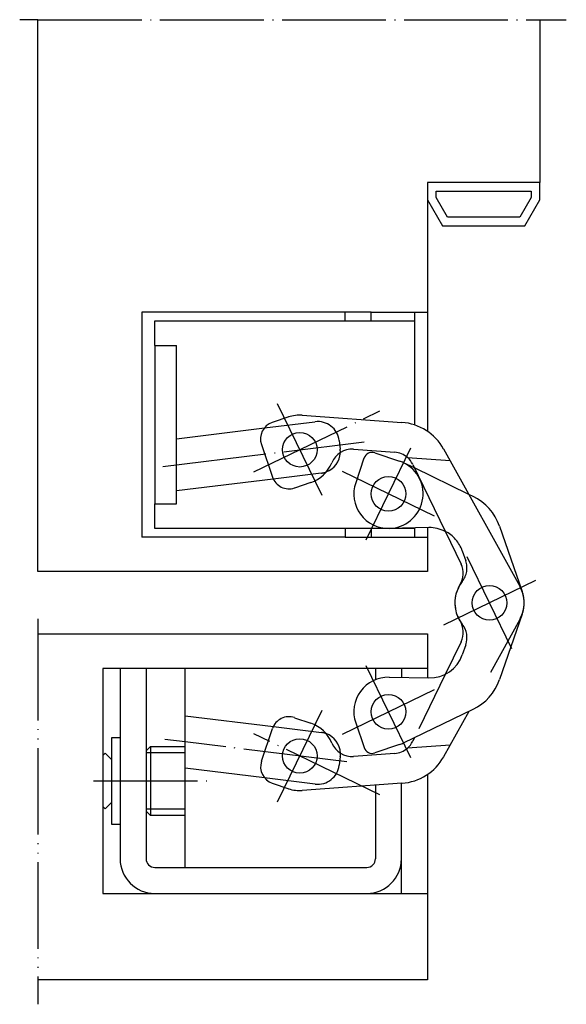
# Model space of a CAD drawing. Units: inches. Extents: x 395 to 458, y -54 to 60.
import ezdxf

# ---------------------------------------------------------------- set-up
doc = ezdxf.new("R2010")
doc.units = ezdxf.units.IN
for name, pattern in [('DASHED', [15, 7, -8]), ('DOT_CENTER', [14, 12, -1, 0, -1]), ('PHANTOM', [13, 10, -1, 0, -1, 0, -1])]:
    doc.linetypes.add(name, pattern=pattern)
doc.layers.add('1', color=7, linetype='Continuous')

msp = doc.modelspace()

# ---------------------------------------------------------------- linework, layer by layer
at = {"layer": '1', "color": 2, "linetype": 'DOT_CENTER'}
for p, q in [((397.12, 60.31), (395.02, 60.31)), ((397.12, 60.31), (455.12, 60.31)), ((455.12, 60.31), (458.16, 60.31)), ((422.06, 8.01), (436.61, 15.06)), ((429.94, 5.27), (424.8, 15.89)), ((411.54, 8.64), (434.8, 11.49)), ((435.05, 0.17), (440.2, 10.78)), ((442.93, 2.9), (432.31, 8.05)), ((451.87, -12.44), (446.72, -1.82)), ((454.6, -4.55), (443.98, -9.7)), ((440.2, -25.04), (435.05, -14.42)), ((432.32, -22.31), (442.93, -17.16)), ((424.8, -30.15), (429.95, -19.53)), ((436.62, -29.32), (422.06, -22.27)), ((414.12, -23.21), (411.79, -22.92)), ((432.81, -25.5), (414.12, -23.21)), ((403.55, -27.73), (417.41, -27.73))]:
    msp.add_line(p, q, dxfattribs=at)
at = {"layer": '1', "color": 7, "linetype": 'Continuous'}
for p, q in [((397.12, -3.52), (397.12, 60.31)), ((455.12, 60.31), (455.12, 41.48)), ((455.12, 41.48), (442.12, 41.48)), ((442.12, 41.48), (442.12, 26.48)), ((455.12, 39.48), (455.12, 41.48)), ((443.12, 39.74), (443.12, 40.48)), ((443.12, 40.48), (454.12, 40.48)), ((454.12, 40.48), (454.12, 39.74)), ((442.12, 39.48), (443.85, 36.48)), ((444.43, 37.48), (443.12, 39.74)), ((454.12, 39.74), (452.81, 37.48)), ((453.39, 36.48), (455.12, 39.48)), ((443.85, 36.48), (453.39, 36.48)), ((452.81, 37.48), (444.43, 37.48)), ((409.12, 26.48), (409.12, 0.48)), ((432.62, 26.48), (409.12, 26.48)), ((435.62, 26.48), (432.62, 26.48)), ((432.62, 25.48), (432.62, 26.48)), ((435.62, 26.48), (440.62, 26.48)), ((435.62, 25.48), (435.62, 26.48)), ((440.62, 26.48), (442.12, 26.48)), ((440.62, 26.48), (440.62, 13.45)), ((442.12, 26.48), (442.12, 12.71)), ((410.62, 22.63), (410.62, 25.48)), ((410.62, 25.48), (432.62, 25.48)), ((432.62, 25.48), (435.62, 25.48)), ((435.62, 25.48), (440.62, 25.48)), ((410.62, 22.63), (410.62, 4.33)), ((410.62, 22.63), (413.12, 22.63)), ((413.12, 13.48), (413.12, 22.63)), ((426.09, 14.37), (424.19, 13.73)), ((427.66, 14.57), (439.17, 13.74)), ((413.12, 4.33), (413.12, 13.48)), ((413.12, 11.85), (423.29, 13.1)), ((422.94, 11.19), (424.22, 7.4)), ((433.57, 10.63), (438.35, 10.29)), ((443.99, 10.67), (452.79, -5.19)), ((434.79, 9.6), (433.83, 6.76)), ((436.06, 10.23), (438.9, 9.27)), ((440.62, 8.47), (439.37, 9.08)), ((440.42, 8.89), (446, -2.64)), ((424.31, 7.18), (413.12, 5.81)), ((428.65, 6.79), (426.76, 6.15)), ((447.4, 5.18), (446.9, 5.42)), ((410.62, 1.48), (410.62, 4.33)), ((410.62, 4.33), (413.12, 4.33)), ((432.62, 1.48), (410.62, 1.48)), ((432.62, 1.48), (432.62, 0.48)), ((435.62, 1.48), (432.62, 1.48)), ((440.62, 1.48), (435.62, 1.48)), ((435.62, 1.48), (435.62, 0.48)), ((442.29, 1.57), (437.7, 1.48)), ((440.62, 1.53), (440.62, 1.48)), ((440.62, 1.48), (440.62, 0.48)), ((442.12, 1.56), (442.12, 1.48)), ((442.12, 1.48), (442.12, 0.48)), ((450.45, 1.75), (453.07, -5.82)), ((432.62, 0.48), (409.12, 0.48)), ((432.62, 0.48), (435.62, 0.48)), ((435.62, 0.48), (440.62, 0.48)), ((440.62, 0.48), (442.12, 0.48)), ((442.12, 0.48), (442.12, -3.52)), ((442.12, -3.52), (397.12, -3.52)), ((453.07, -8.44), (450.45, -16.01)), ((397.12, -10.73), (442.12, -10.73)), ((442.12, -10.73), (442.12, -14.73)), ((446, -11.62), (444.17, -15.4)), ((446.55, -11.97), (446.15, -13.14)), ((404.62, -14.73), (404.62, -24.79)), ((406.62, -14.73), (404.62, -14.73)), ((406.62, -14.73), (406.62, -36.73)), ((409.62, -14.73), (406.62, -14.73)), ((409.62, -14.73), (409.62, -36.73)), ((414.12, -14.73), (409.62, -14.73)), ((436.12, -14.73), (414.12, -14.73)), ((414.12, -37.73), (414.12, -14.73)), ((436.12, -14.73), (436.12, -16.02)), ((439.12, -14.73), (436.12, -14.73)), ((442.12, -14.73), (439.12, -14.73)), ((439.12, -14.73), (439.12, -15.76)), ((442.12, -14.73), (442.12, -15.82)), ((437.7, -15.73), (442.29, -15.82)), ((414.12, -20.19), (424.32, -21.44)), ((426.76, -20.41), (428.65, -21.05)), ((439.37, -23.33), (447.4, -19.44)), ((446.9, -19.68), (443.99, -24.92)), ((433.84, -21.01), (434.8, -23.86)), ((405.62, -22.73), (405.62, -32.73)), ((406.62, -22.73), (405.62, -22.73)), ((422.94, -25.45), (424.22, -21.66)), ((440.62, -22.72), (440.42, -23.14)), ((409.62, -24.23), (410.12, -23.73)), ((410.12, -23.73), (414.12, -23.73)), ((410.12, -23.73), (410.12, -31.73)), ((438.91, -23.52), (436.06, -24.48)), ((444.73, -23.58), (439.81, -23.94)), ((404.9, -24.51), (404.62, -24.79)), ((404.62, -24.79), (404.62, -30.67)), ((405.62, -25.23), (404.9, -24.51)), ((438.35, -24.55), (433.58, -24.89)), ((405.62, -25.23), (405.62, -30.23)), ((423.29, -27.36), (414.12, -26.23)), ((442.12, -26.97), (442.12, -40.73)), ((424.2, -27.99), (426.09, -28.63)), ((439.18, -28), (427.66, -28.83)), ((436.12, -28.22), (436.12, -36.73)), ((439.12, -36.73), (439.12, -28)), ((404.62, -30.67), (404.9, -30.95)), ((404.62, -30.67), (404.62, -40.73)), ((404.9, -30.95), (405.62, -30.23)), ((409.62, -31.23), (410.12, -31.73)), ((414.12, -31.73), (410.12, -31.73)), ((405.62, -32.73), (406.62, -32.73)), ((439.12, -40.73), (439.12, -36.73)), ((410.62, -37.73), (435.12, -37.73)), ((404.62, -40.73), (410.62, -40.73)), ((410.62, -40.73), (435.12, -40.73)), ((435.12, -40.73), (439.12, -40.73)), ((439.12, -40.73), (442.12, -40.73)), ((442.12, -40.73), (442.12, -50.73)), ((442.12, -50.73), (397.12, -50.73))]:
    msp.add_line(p, q, dxfattribs=at)
at = {"layer": '1', "color": 2, "linetype": 'DASHED'}
for p, q in [((423.29, 13.1), (429.13, 13.82)), ((431.92, 11.64), (432.04, 10.65)), ((439.81, 9.68), (444.73, 9.33)), ((446.9, 5.42), (440.62, 8.47)), ((429.86, 7.87), (424.31, 7.18)), ((446.15, -1.12), (446.55, -2.28)), ((452.79, -9.07), (446.9, -19.68)), ((444.17, -15.4), (440.62, -22.72)), ((424.32, -21.44), (429.87, -22.12)), ((432.05, -24.91), (431.93, -25.9)), ((429.14, -28.08), (423.29, -27.36))]:
    msp.add_line(p, q, dxfattribs=at)
at = {"layer": '1', "color": 2, "linetype": 'PHANTOM'}
for p, q in [((397.12, -8.96), (397.12, -10.73)), ((397.12, -10.73), (397.12, -50.73)), ((397.12, -50.73), (397.12, -53.56))]:
    msp.add_line(p, q, dxfattribs=at)
at = {"layer": '1', "color": 2, "linetype": 'Continuous'}
for p, q in [((414.12, -24.48), (409.62, -24.48)), ((414.12, -30.98), (409.62, -30.98))]:
    msp.add_line(p, q, dxfattribs=at)
at = {"layer": '1', "color": 7, "linetype": 'Continuous'}
for centre in [(427.37, 10.58), (437.62, 5.48), (449.29, -7.13), (437.62, -19.73), (427.37, -24.84)]:
    msp.add_circle(centre, 2, dxfattribs=at)
for centre, radius, start, end in [((424.83, 11.83), 2, 108.6898, -161.3102), ((427.37, 10.58), 4, 85.8704, 108.6898), ((438.74, 7.75), 6, 29.0414, 85.8704), ((429.56, 10.35), 2.5, -69.7191, -2.1168), ((433.39, 8.14), 2.5, 85.8704, 157.9501), ((435.74, 9.28), 1, 71.3194, 161.3194), ((438.17, 7.8), 2.5, 49.0005, 85.8704), ((437.62, 5.48), 4, 64.1389, 71.3194), ((438.17, 7.8), 2.5, 25.8704, 49.0005), ((427.37, 10.58), 4, -71.3102, -22.0499), ((437.62, 5.48), 4, -88.8611, 64.1389), ((426.12, 8.05), 2, -161.3102, -71.3102), ((437.62, 5.48), 4, 161.3194, -88.8611), ((444.78, -0.22), 6, 19.1389, 64.1389), ((442.37, -2.43), 4, 63.2272, 91.1389), ((443.75, -3.73), 2.5, -31.5507, 25.8704), ((449.29, -7.13), 4, 148.4493, -166.5507), ((449.29, -7.13), 4, 148.4493, -166.5507), ((449.29, -7.13), 4, 25.8704, 29.0414), ((449.29, -7.13), 4, -19.1296, 25.8704), ((449.29, -7.13), 4, -25.8611, 19.1389), ((449.29, -7.13), 4, -166.5507, -141.7086), ((449.29, -7.13), 4, -29.0322, -25.8611), ((443.76, -10.53), 2.5, -25.8611, 31.5599), ((444.19, -11.16), 2.5, -19.1296, 38.2914), ((442.37, -11.82), 4, -91.1296, -19.1296), ((437.62, -19.73), 4, 88.8704, -161.3102), ((444.78, -14.04), 6, -64.1296, -19.1296), ((426.12, -22.3), 2, 71.3194, 161.3194), ((427.37, -24.84), 4, 22.0591, 71.3194), ((429.57, -24.6), 2.5, 2.0022, 69.9966), ((433.4, -22.4), 2.5, -157.9409, -85.8611), ((435.74, -23.54), 1, -161.3102, -71.3102), ((437.62, -19.73), 4, -71.3102, -64.1296), ((438.17, -22.05), 2.5, -48.9912, -25.8611), ((438.17, -22.05), 2.5, -85.8611, -48.9912), ((438.75, -22.01), 6, -85.8611, -29.0322), ((424.84, -26.09), 2, 161.3194, -108.6806), ((427.37, -24.84), 4, -108.6806, -85.8611), ((410.62, -36.73), 4, 180, -90), ((410.62, -36.73), 1, 180, -90), ((435.12, -36.73), 4, -90, 0), ((435.12, -36.73), 1, -90, 0)]:
    msp.add_arc(centre, radius, start, end, dxfattribs=at)
at = {"layer": '1', "color": 2, "linetype": 'DASHED'}
for centre, radius, start, end in [((429.44, 11.34), 2.5, 7, 97), ((429.56, 10.35), 2.5, -2.1168, 7), ((429.56, 10.35), 2.5, -83, -69.7191), ((442.37, -2.43), 4, 19.1389, 63.2272), ((444.19, -3.1), 2.5, -38.2821, 19.1389), ((449.29, -7.13), 4, 141.7179, -148.4401), ((429.57, -24.6), 2.5, 69.9966, 83), ((429.57, -24.6), 2.5, -7, 2.0022), ((429.45, -25.6), 2.5, -97, -7)]:
    msp.add_arc(centre, radius, start, end, dxfattribs=at)

doc.saveas('drawing.dxf')
